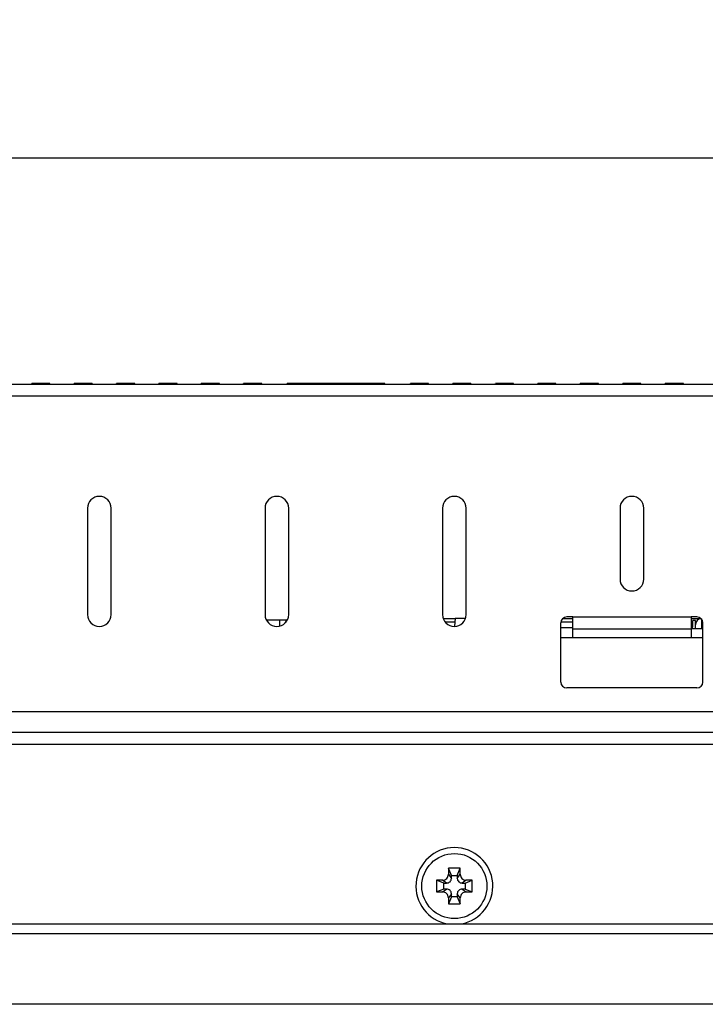
# Model space of a CAD drawing. Extents: x 0 to 1170, y 0 to 805.
# Drawn here: x 402 to 460, y 651 to 734 of the extents above; entities that cross this region are included whole.
import ezdxf

# ---------------------------------------------------------------- set-up
doc = ezdxf.new("R2010")
doc.units = 0
doc.header["$MEASUREMENT"] = 0
doc.layers.get('Defpoints').update_dxf_attribs({"linetype": 'CONTINUOUS'})
doc.layers.add('1_外観図', color=7, linetype='CONTINUOUS')
doc.styles.get("Standard").update_dxf_attribs({"font": 'SIMPLEX.SHX', "bigfont": 'BIGFONT.shx'})
doc.dimstyles.new('SUNPO', dxfattribs={"dimscale": 0, "dimtxt": 3, "dimasz": 2.5, "dimexe": 2.2, "dimexo": 0.5, "dimgap": 1, "dimtad": 1, "dimdec": 1, "dimzin": 12, "dimdsep": 46, "dimtxsty": 'STANDARD', "dimcen": 0, "dimclrd": 3, "dimclre": 3, "dimclrt": 4, "dimadec": 0, "dimazin": 0, "dimtfac": 1, "dimtdec": 0, "dimtmove": 0, "dimatfit": 3, "dimfxl": 1, "dimtolj": 1, "dimtzin": 0, "dimarcsym": 0})

# ---------------------------------------------------------------- blocks, each defined once
blk = doc.blocks.new('*D2')
at = {"layer": '1_外観図', "color": 3, "lineweight": -2, "transparency": 16777216}
for p, q in [((205.876, 673.645), (205.876, 728.831)), ((551.876, 673.145), (551.876, 728.831)), ((211.876, 722.231), (545.876, 722.231))]:
    blk.add_line(p, q, dxfattribs=at)
at = {"layer": '1_外観図', "color": 3, "transparency": 16777216}
for points in [[(211.876, 723.231), (211.876, 721.231), (205.876, 722.231)], [(545.876, 723.231), (545.876, 721.231), (551.876, 722.231)]]:
    blk.add_solid(points, dxfattribs=at)
at = {"layer": 'Defpoints', "color": 0, "transparency": 16777216}
for p in [(551.876, 722.231), (205.876, 672.145), (551.876, 671.645)]:
    blk.add_point(p, dxfattribs=at)
at = {"layer": '1_外観図', "color": 4, "transparency": 16777216, "insert": (378.876, 728.981), "char_height": 7.5, "attachment_point": 5}
blk.add_mtext('\\A1;346', dxfattribs=at)

msp = doc.modelspace()

# ---------------------------------------------------------------- linework, layer by layer
at = {"layer": '1_外観図', "color": 7, "linetype": 'Continuous'}
for p, q in [((269.026, 703.095), (488.726, 703.095)), ((403.167, 703.095), (403.169, 703.145)), ((404.702, 703.145), (403.169, 703.145)), ((404.704, 703.095), (404.702, 703.145)), ((406.747, 703.095), (406.749, 703.145)), ((408.282, 703.145), (406.749, 703.145)), ((408.284, 703.095), (408.282, 703.145)), ((410.327, 703.095), (410.329, 703.145)), ((411.862, 703.145), (410.329, 703.145)), ((411.864, 703.095), (411.862, 703.145)), ((413.907, 703.095), (413.909, 703.145)), ((415.442, 703.145), (413.909, 703.145)), ((415.444, 703.095), (415.442, 703.145)), ((417.487, 703.095), (417.489, 703.145)), ((419.022, 703.145), (417.489, 703.145)), ((419.024, 703.095), (419.022, 703.145)), ((421.067, 703.095), (421.069, 703.145)), ((422.602, 703.145), (421.069, 703.145)), ((422.604, 703.095), (422.602, 703.145)), ((424.753, 703.095), (424.756, 703.145)), ((432.996, 703.145), (424.756, 703.145)), ((432.999, 703.095), (432.996, 703.145)), ((435.157, 703.095), (435.159, 703.145)), ((436.692, 703.145), (435.159, 703.145)), ((436.694, 703.095), (436.692, 703.145)), ((438.747, 703.095), (438.749, 703.145)), ((440.282, 703.145), (438.749, 703.145)), ((440.284, 703.095), (440.282, 703.145)), ((442.337, 703.095), (442.339, 703.145)), ((443.872, 703.145), (442.339, 703.145)), ((443.874, 703.095), (443.872, 703.145)), ((445.927, 703.095), (445.929, 703.145)), ((447.462, 703.145), (445.929, 703.145)), ((447.464, 703.095), (447.462, 703.145)), ((449.517, 703.095), (449.519, 703.145)), ((451.052, 703.145), (449.519, 703.145)), ((451.054, 703.095), (451.052, 703.145)), ((453.107, 703.095), (453.109, 703.145)), ((454.642, 703.145), (453.109, 703.145)), ((454.644, 703.095), (454.642, 703.145)), ((456.697, 703.095), (456.699, 703.145)), ((458.232, 703.145), (456.699, 703.145)), ((458.234, 703.095), (458.232, 703.145)), ((407.876, 692.595), (407.876, 683.595)), ((409.876, 683.595), (409.876, 692.595)), ((422.876, 692.595), (422.876, 683.595)), ((424.876, 683.595), (424.876, 692.595)), ((437.876, 692.595), (437.876, 683.595)), ((439.876, 683.595), (439.876, 692.595)), ((452.876, 692.595), (452.876, 686.595)), ((454.876, 686.595), (454.876, 692.595)), ((422.983, 683.145), (424.769, 683.145)), ((424.126, 682.627), (424.126, 683.145)), ((424.626, 683.145), (424.626, 682.934)), ((438.941, 683.245), (437.939, 683.245)), ((438.916, 682.961), (438.102, 682.961)), ((438.946, 683.295), (438.884, 682.595)), ((438.946, 683.295), (439.83, 683.295)), ((447.876, 677.895), (447.876, 682.895)), ((448.876, 682.961), (447.88, 682.961)), ((448.876, 683.245), (448.019, 683.245)), ((448.876, 683.395), (448.376, 683.395)), ((448.876, 681.645), (448.876, 683.395)), ((459.376, 683.395), (458.876, 683.395)), ((458.876, 683.395), (458.876, 681.645)), ((459.733, 683.245), (458.876, 683.245)), ((459.021, 682.935), (458.876, 682.935)), ((459.021, 682.785), (458.876, 682.785)), ((459.251, 683.095), (459.021, 683.095)), ((459.021, 682.545), (459.021, 683.095)), ((459.251, 682.425), (459.251, 683.095)), ((459.876, 677.895), (459.876, 682.895)), ((447.876, 682.495), (448.876, 682.495)), ((448.876, 682.395), (458.876, 682.395)), ((458.876, 682.545), (459.021, 682.545)), ((458.876, 682.425), (459.876, 682.425)), ((459.876, 681.645), (447.876, 681.645)), ((459.376, 677.395), (448.376, 677.395)), ((269.526, 675.395), (488.226, 675.395)), ((206.876, 673.645), (550.876, 673.645)), ((439.376, 662.145), (438.376, 662.145)), ((438.626, 661.545), (438.376, 662.145)), ((438.376, 662.145), (438.376, 661.645)), ((439.126, 661.545), (439.376, 662.145)), ((439.376, 661.645), (439.376, 662.145)), ((437.876, 661.145), (437.376, 661.145)), ((437.976, 660.895), (437.376, 661.145)), ((437.376, 661.145), (437.376, 660.145)), ((438.626, 661.545), (439.126, 661.545)), ((438.626, 661.295), (438.626, 661.545)), ((439.126, 661.545), (439.126, 661.295)), ((439.776, 660.895), (440.376, 661.145)), ((440.376, 661.145), (439.876, 661.145)), ((440.376, 660.145), (440.376, 661.145)), ((437.976, 660.395), (437.376, 660.145)), ((437.976, 660.895), (438.226, 660.895)), ((437.976, 660.395), (437.976, 660.895)), ((438.226, 660.395), (437.976, 660.395)), ((439.526, 660.895), (439.776, 660.895)), ((439.776, 660.395), (439.526, 660.395)), ((439.776, 660.895), (439.776, 660.395)), ((439.776, 660.395), (440.376, 660.145)), ((437.376, 660.145), (437.876, 660.145)), ((438.626, 659.745), (438.376, 659.145)), ((438.376, 659.645), (438.376, 659.145)), ((438.626, 659.745), (438.626, 659.995)), ((439.126, 659.745), (438.626, 659.745)), ((439.126, 659.995), (439.126, 659.745)), ((439.126, 659.745), (439.376, 659.145)), ((439.376, 659.145), (439.376, 659.645)), ((439.876, 660.145), (440.376, 660.145)), ((438.376, 659.145), (439.376, 659.145)), ((203.276, 657.445), (554.476, 657.445)), ((198.676, 656.645), (559.076, 656.645)), ((554.826, 650.645), (202.926, 650.645))]:
    msp.add_line(p, q, dxfattribs=at)
at = {"layer": '1_外観図', "color": 9, "linetype": 'Continuous'}
for p, q in [((269.526, 702.095), (488.226, 702.095)), ((448.876, 683.395), (458.876, 683.395)), ((459.751, 683.226), (459.751, 682.425)), ((459.851, 682.425), (459.851, 683.051)), ((207.876, 672.645), (549.876, 672.645)), ((438.226, 660.895), (437.876, 661.145)), ((438.376, 661.645), (438.626, 661.295)), ((439.126, 661.295), (439.376, 661.645)), ((439.876, 661.145), (439.526, 660.895)), ((437.876, 660.145), (438.226, 660.395)), ((439.526, 660.395), (439.876, 660.145)), ((438.626, 659.995), (438.376, 659.645)), ((439.376, 659.645), (439.126, 659.995))]:
    msp.add_line(p, q, dxfattribs=at)
at = {"layer": '1_外観図', "color": 7, "linetype": 'Continuous'}
msp.add_circle((438.876, 660.645), 2.75, dxfattribs=at)
for centre, radius, start, end in [((408.876, 692.595), 1, 0, 180), ((423.876, 692.595), 1, 0, 180), ((438.876, 692.595), 1, 0, 180), ((453.876, 692.595), 1, 0, 180), ((453.876, 686.595), 1, 180, 0), ((408.876, 683.595), 1, 180, 0), ((423.876, 683.595), 1, 180, 0), ((438.876, 683.595), 1, 180, 0), ((448.376, 682.895), 0.5, 90, 180), ((459.751, 682.745), 0.5, 92.01017, 180), ((459.376, 682.895), 0.5, 0, 90), ((448.376, 677.895), 0.5, 180, 270), ((459.376, 677.895), 0.5, 270, 0), ((438.876, 660.645), 3.25, 280.0525, 259.9475), ((437.876, 661.644), 0.5, 269.94582, 0.05418), ((438.226, 661.295), 0.4, 269.94582, 0.05418), ((439.525, 661.295), 0.4, 179.94582, 270.05418), ((439.875, 661.644), 0.5, 179.94582, 270.05418), ((438.226, 659.995), 0.4, 359.94582, 90.05418), ((439.525, 659.995), 0.4, 89.94582, 180.05418), ((437.876, 659.645), 0.5, 359.94582, 90.05418), ((439.875, 659.645), 0.5, 89.94582, 180.05418)]:
    msp.add_arc(centre, radius, start, end, dxfattribs=at)

# ---------------------------------------------------------------- dimensions: what is measured, and where the dimension line sits
at = {"layer": '1_外観図', "color": 3}
dim = msp.add_linear_dim(base=(551.876, 722.231), p1=(205.876, 672.145), p2=(551.876, 671.645), dimstyle='SUNPO', override={"dimscale": 3, "dimtxt": 2.5, "dimasz": 2}, dxfattribs=at)
dim.commit()
dim.dimension.update_dxf_attribs({"geometry": '*D2', "text_midpoint": (378.876, 728.981)})

doc.saveas('drawing.dxf')
